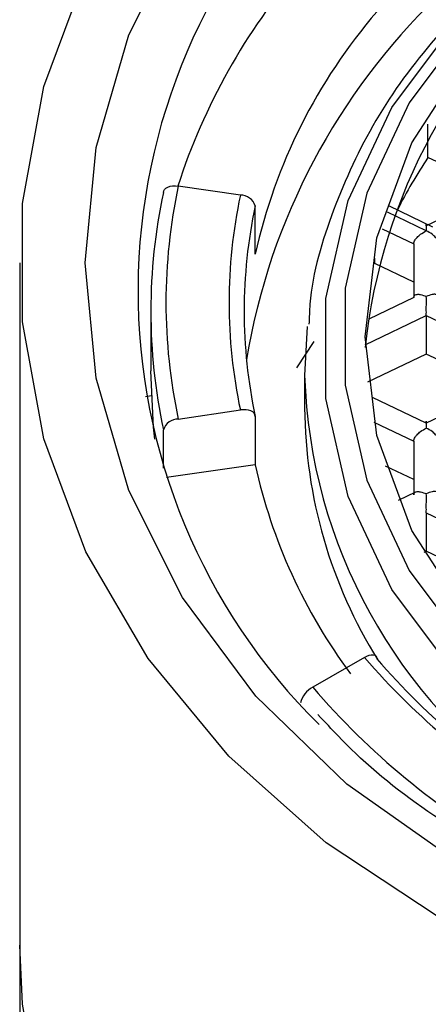
# Paper-space layout '_Bottom' of a CAD drawing. Units: millimetres. Extents: x -25 to 25, y -25 to 135.
# Drawn here: x -10 to -5, y 120 to 129 of the extents above; entities that cross this region are included whole.
import ezdxf

# ---------------------------------------------------------------- set-up
doc = ezdxf.new("R2010")
doc.units = ezdxf.units.MM

psp = doc.layouts.new('_Bottom')

# ---------------------------------------------------------------- linework, layer by layer
at = {"color": 7, "linetype": 'Continuous', "lineweight": 25}
for p, q in [((-5.4524, 128.0434), (-5.4524, 128.3727)), ((-4.9101, 127.7848), (-5.4524, 128.0434)), ((-7.3122, 127.6703), (-7.9277, 127.76)), ((-4.9101, 127.6325), (-5.4687, 127.3662)), ((-7.1645, 127.0851), (-7.1645, 127.5643)), ((-5.4687, 127.3174), (-5.854, 127.5011)), ((-5.4037, 127.3544), (-5.8339, 127.5596)), ((-5.9057, 127.3362), (-5.5937, 127.1874)), ((-5.5937, 127.1874), (-5.5937, 126.8068)), ((-5.5936, 127.1874), (-5.5936, 126.6546)), ((-9.5, 127), (-9.5, 23.1247)), ((-5.9799, 126.991), (-5.9799, 127.0442)), ((-5.5937, 126.8068), (-5.9799, 126.991)), ((-5.5937, 126.8068), (-5.5937, 126.6546)), ((-5.5937, 126.6546), (-6.0393, 126.4421)), ((-8.2, 126.5208), (-8.2, 125.9289)), ((-6.0742, 126.187), (-5.4687, 126.4758)), ((-5.4687, 126.4758), (-4.9101, 126.2094)), ((-5.4687, 126.4758), (-5.4687, 126.0953)), ((-6.6491, 126.3686), (-6.675, 125.883)), ((-6.7511, 125.9592), (-6.5795, 126.22)), ((-5.4687, 126.0953), (-6.0506, 125.8178)), ((-4.9101, 125.8289), (-5.4687, 126.0953)), ((-6.675, 125.883), (-6.675, 125.5625)), ((-8.1945, 125.6812), (-8.2532, 125.6708)), ((-5.4687, 125.4103), (-6.0028, 125.665)), ((-4.9101, 125.6766), (-5.4687, 125.4103)), ((-7.9277, 125.4508), (-7.3122, 125.5404)), ((-7.1645, 125.4774), (-7.1645, 124.9982)), ((-8.0754, 124.964), (-8.0754, 125.3447)), ((-5.9877, 125.4193), (-5.5937, 125.2315)), ((-5.5937, 125.2315), (-5.5937, 124.8509)), ((-5.5936, 125.2315), (-5.5936, 124.6987)), ((-7.1645, 124.9982), (-8.0446, 124.8701)), ((-5.5937, 124.8509), (-5.8731, 124.9842)), ((-5.5937, 124.8509), (-5.5937, 124.718)), ((-5.5762, 124.7263), (-5.7484, 124.6442)), ((-5.4687, 124.5199), (-4.9101, 124.2535)), ((-5.4687, 124.5199), (-5.4687, 124.1394)), ((-5.4687, 124.1394), (-5.4947, 124.127)), ((-4.9101, 123.873), (-5.4687, 124.1394)), ((-6.0822, 123.0878), (-6.5942, 122.7917))]:
    psp.add_line(p, q, dxfattribs=at)
at = {"color": 7, "linetype": 'Continuous', "lineweight": 25, "flags": 128}
for points in [[(0, 119.1533), (-1.4159, 119.241), (-2.8002, 119.5019), (-4.1219, 119.9304), (-5.3515, 120.5168), (-6.4616, 121.248), (-7.4274, 122.1077), (-8.2272, 123.0767), (-8.8433, 124.1333), (-9.2618, 125.2539), (-9.4734, 126.4136), (-9.4734, 127.5864), (-9.2618, 128.7461), (-8.8433, 129.8667), (-8.2272, 130.9233), (-7.4274, 131.8923), (-6.4616, 132.752), (-5.3515, 133.4832), (-4.1219, 134.0696), (-2.8002, 134.4981), (-1.4159, 134.759), (0, 134.8467)], [(0, 119.6902), (-1.3844, 119.7802), (-2.7348, 120.048), (-4.0178, 120.4869), (-5.2019, 121.0862), (-6.2579, 121.8312), (-7.1598, 122.7034), (-7.8854, 123.6814), (-8.4169, 124.7411), (-8.741, 125.8565), (-8.85, 127), (-8.741, 128.1435), (-8.4169, 129.2589), (-7.8854, 130.3186), (-7.1598, 131.2966), (-6.2579, 132.1688), (-5.2019, 132.9138), (-4.0178, 133.5131), (-2.7348, 133.952), (-1.3844, 134.2198), (0, 134.3098)], [(0, 120.7882), (-1.1927, 120.8795), (-2.3449, 121.1502), (-3.4171, 121.5912), (-4.373, 122.1875), (-5.18, 122.9186), (-5.8106, 123.7598), (-6.2433, 124.6824), (-6.4634, 125.6549), (-6.4634, 126.6443), (-6.2433, 127.6168), (-5.8106, 128.5394), (-5.18, 129.3806), (-4.373, 130.1117), (-3.4171, 130.708), (-2.3449, 131.149), (-1.1927, 131.4197), (0, 131.511)], [(0, 131.4708), (-1.1576, 131.3821), (-2.2758, 131.1194), (-3.3165, 130.6913), (-4.2443, 130.1127), (-5.0275, 129.403), (-5.6395, 128.5866), (-6.0595, 127.6912), (-6.2731, 126.7473), (-6.2731, 125.787), (-6.0595, 124.8431), (-5.6395, 123.9477), (-5.0275, 123.1313), (-4.2443, 122.4217), (-3.3165, 121.843), (-2.2758, 121.415), (-1.1576, 121.1522), (0, 121.0636)], [(0, 121.2494), (-1.1852, 121.3458), (-2.3248, 121.6314), (-3.3751, 122.0951), (-4.2957, 122.7191), (-5.0512, 123.4795), (-5.6126, 124.347), (-5.9583, 125.2883), (-6.075, 126.2672), (-5.9583, 127.2461), (-5.6126, 128.1874), (-5.0512, 129.0549), (-4.2957, 129.8152), (-3.3751, 130.4393), (-2.3248, 130.903), (-1.1852, 131.1885), (0, 131.2849)], [(-8.0754, 127.6969), (-8.0726, 127.713), (-8.0642, 127.7277), (-8.0505, 127.7403), (-8.0322, 127.7504), (-8.0098, 127.7577), (-7.9842, 127.7618), (-7.9565, 127.7626), (-7.9277, 127.76)], [(-8.1588, 125.2506), (-8.172, 125.3696), (-8.2, 125.9289)], [(-7.1645, 125.4774), (-7.1673, 125.4935), (-7.1757, 125.5081), (-7.1894, 125.5208), (-7.2077, 125.5309), (-7.2301, 125.5381), (-7.2557, 125.5422), (-7.2834, 125.543), (-7.3122, 125.5404)], [(-6.0822, 123.0878), (-6.0582, 123.1), (-6.0352, 123.1085), (-6.0139, 123.113), (-5.9953, 123.1133), (-5.98, 123.1093), (-5.9687, 123.1012), (-5.9617, 123.0894), (-5.9593, 123.0743)], [(0, 112.3887), (-1.4159, 112.4763), (-2.8002, 112.7373), (-4.1219, 113.1658), (-5.3515, 113.7521), (-6.4616, 114.4833), (-7.4274, 115.343), (-8.2272, 116.312), (-8.8433, 117.3686), (-9.2618, 118.4893), (-9.4734, 119.649), (-9.5, 120.2354)]]:
    psp.add_lwpolyline(points, dxfattribs=at)
at = {"color": 7, "linetype": 'Continuous', "lineweight": 25}
for centre, radius, start, end in [((-0.8543, 124.9721), 6.4863, 97.75826, 170.50893), ((-0.4826, 125.5756), 5.6228, 85.07602, 174.03509), ((-2.285, 126.7192), 6.0418, 134.0924, 225.33626), ((-1.9616, 125.8365), 6.2724, 139.30257, 162.13663), ((-1.7948, 125.896), 5.4998, 139.21986, 167.51355), ((-1.4511, 125.3711), 4.8116, 146.26241, 153.44595), ((-2.5827, 126.5208), 5.6172, 167.91429, 192.08571), ((-2.5355, 126.6054), 5.5145, 167.91429, 192.08571), ((-2.3386, 126.6054), 5.0863, 167.91429, 192.08571), ((-7.3112, 127.5158), 0.1545, 18.26717, 90.37189), ((-2.2914, 126.5208), 4.9836, 167.91429, 192.08571), ((-1.4595, 126.0471), 5.2181, 181.80168, 235.91031), ((-1.8916, 125.5957), 4.7835, 180.39741, 211.97713), ((-7.9287, 125.2963), 0.1545, 89.62811, 161.73283), ((-1.889, 126.15), 5.3998, 192.31547, 216.66086), ((-0.8215, 127.6), 6.9307, 220.62096, 240.26794), ((-0.8049, 127.4954), 6.7907, 220.62096, 240.26794), ((-6.493, 122.5855), 0.2297, 116.13777, 167.27556), ((-0.8907, 127.6838), 7.5141, 220.62096, 240.26794)]:
    psp.add_arc(centre, radius, start, end, dxfattribs=at)
for points, knots in [([(0, 131.5182), (-0.2026, 131.5135), (-0.7794, 131.5002), (-1.7212, 131.3545), (-2.7854, 131.0356), (-3.7724, 130.5671), (-4.6537, 129.9643), (-5.4016, 129.243), (-5.9988, 128.4245), (-6.4068, 127.5323), (-6.6169, 126.8424), (-6.6299, 126.4573), (-6.6322, 126.3905)], [0, 0, 0, 0, 0.062043, 0.176659, 0.29146, 0.406312, 0.521129, 0.63575, 0.749956, 0.863521, 0.976317, 1, 1, 1, 1]), ([(-5.4687, 127.3662), (-5.4687, 127.3711), (-5.4687, 127.3814), (-5.4687, 127.3867), (-5.4685, 127.3832), (-5.4692, 127.3641), (-5.4689, 127.3347), (-5.4687, 127.3174)], [0, 0, 0, 0, 0.1431007, 0.2936883, 0.4541329, 0.6789404, 1, 1, 1, 1]), ([(-5.5937, 127.1874), (-5.5929, 127.1934), (-5.5914, 127.2057), (-5.5796, 127.228), (-5.5588, 127.2546), (-5.5216, 127.2877), (-5.4883, 127.3064), (-5.4687, 127.3174)], [0, 0, 0, 0, 0.143123, 0.293689, 0.45407, 0.678955, 1, 1, 1, 1]), ([(-5.3437, 127.1874), (-5.3444, 127.1934), (-5.3459, 127.2058), (-5.3577, 127.2281), (-5.3787, 127.2544), (-5.4153, 127.2884), (-5.4489, 127.3067), (-5.4687, 127.3174)], [0, 0, 0, 0, 0.143086, 0.293658, 0.454086, 0.679089, 1, 1, 1, 1]), ([(-5.5936, 126.6546), (-5.5929, 126.6599), (-5.5915, 126.6709), (-5.5796, 126.6818), (-5.5586, 126.6885), (-5.5221, 126.6864), (-5.4884, 126.6732), (-5.4687, 126.6655)], [0, 0, 0, 0, 0.143138, 0.293718, 0.45411, 0.678905, 1, 1, 1, 1]), ([(-5.3437, 126.6546), (-5.3444, 126.66), (-5.3459, 126.6709), (-5.3578, 126.6819), (-5.3786, 126.6883), (-5.4158, 126.6871), (-5.4491, 126.6735), (-5.4687, 126.6655)], [0, 0, 0, 0, 0.143089, 0.293664, 0.454096, 0.679172, 1, 1, 1, 1]), ([(-5.4687, 126.4758), (-5.4687, 126.4822), (-5.4686, 126.4952), (-5.4686, 126.5232), (-5.4688, 126.5596), (-5.4682, 126.6107), (-5.4685, 126.6452), (-5.4687, 126.6655)], [0, 0, 0, 0, 0.143125, 0.293691, 0.454069, 0.678867, 1, 1, 1, 1]), ([(-5.5937, 125.2315), (-5.5929, 125.2375), (-5.5914, 125.2498), (-5.5796, 125.2721), (-5.5588, 125.2987), (-5.5216, 125.3318), (-5.4883, 125.3505), (-5.4687, 125.3615)], [0, 0, 0, 0, 0.143125, 0.293692, 0.454072, 0.678856, 1, 1, 1, 1]), ([(-5.4687, 125.4103), (-5.4687, 125.4153), (-5.4687, 125.4255), (-5.4687, 125.4308), (-5.4685, 125.4273), (-5.4692, 125.4082), (-5.4689, 125.3788), (-5.4687, 125.3615)], [0, 0, 0, 0, 0.143138, 0.293717, 0.45411, 0.678881, 1, 1, 1, 1]), ([(-5.3437, 125.2315), (-5.3444, 125.2375), (-5.3459, 125.2499), (-5.3577, 125.2722), (-5.3787, 125.2985), (-5.4153, 125.3325), (-5.4489, 125.3508), (-5.4687, 125.3615)], [0, 0, 0, 0, 0.143089, 0.293664, 0.454096, 0.679159, 1, 1, 1, 1]), ([(-5.5936, 124.6987), (-5.5929, 124.704), (-5.5915, 124.715), (-5.5796, 124.7259), (-5.5586, 124.7326), (-5.5221, 124.7305), (-5.4884, 124.7173), (-5.4687, 124.7096)], [0, 0, 0, 0, 0.1431, 0.293688, 0.454134, 0.678995, 1, 1, 1, 1]), ([(-5.3437, 124.6987), (-5.3444, 124.7041), (-5.3459, 124.715), (-5.3578, 124.726), (-5.3786, 124.7324), (-5.4158, 124.7312), (-5.4491, 124.7176), (-5.4687, 124.7096)], [0, 0, 0, 0, 0.14309, 0.293665, 0.454096, 0.679004, 1, 1, 1, 1]), ([(-5.4687, 124.5199), (-5.4687, 124.5263), (-5.4686, 124.5394), (-5.4686, 124.5673), (-5.4688, 124.6037), (-5.4682, 124.6548), (-5.4685, 124.6893), (-5.4687, 124.7096)], [0, 0, 0, 0, 0.1431301, 0.2937154, 0.454126, 0.6788039, 1, 1, 1, 1]), ([(0, 119.9083), (-0.2146, 119.9124), (-0.8445, 119.9244), (-1.8819, 120.0591), (-3.0752, 120.3607), (-4.2014, 120.8045), (-5.226, 121.3829), (-6.0187, 121.9594), (-6.406, 122.3742), (-6.5429, 122.5207)], [0, 0, 0, 0, 0.085205, 0.250102, 0.41506, 0.57998, 0.74489, 0.909855, 1, 1, 1, 1])]:
    psp.add_open_spline(points, degree=3, knots=knots, dxfattribs=at)

doc.saveas('drawing.dxf')
